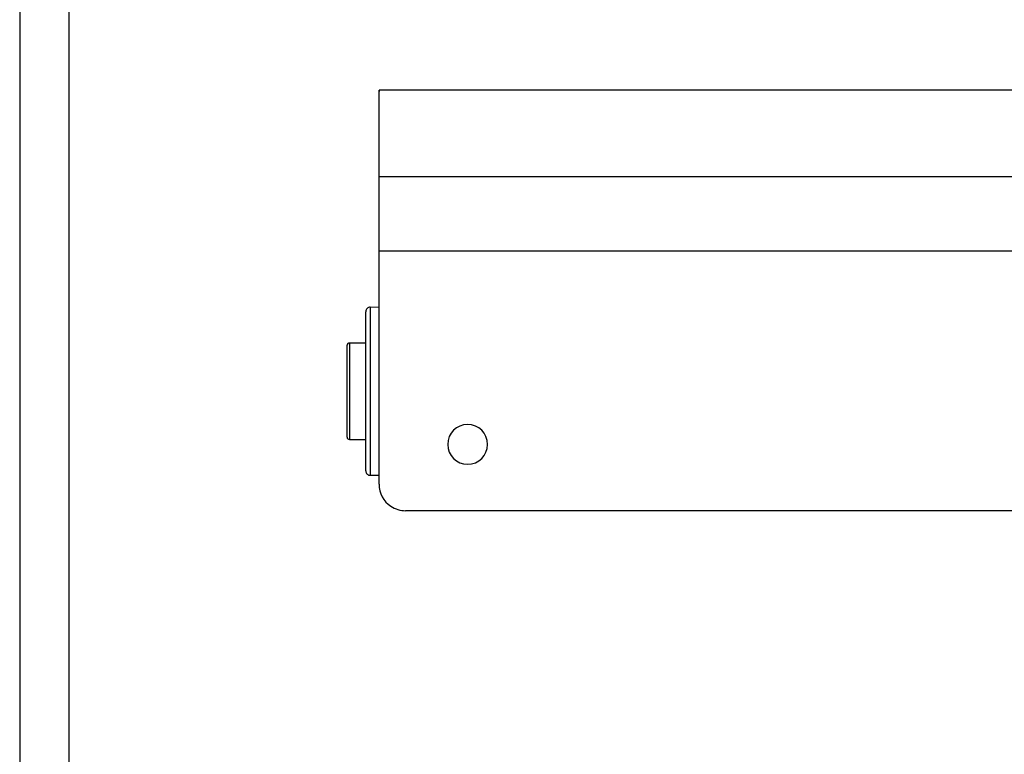
# Model space of a CAD drawing. Units: millimetres. Extents: x -996 to 596, y -419 to 719.
# Drawn here: x -996 to -885, y 287 to 370 of the extents above; entities that cross this region are included whole.
import ezdxf

# ---------------------------------------------------------------- set-up
doc = ezdxf.new("R2010")
doc.units = ezdxf.units.MM

msp = doc.modelspace()

# ---------------------------------------------------------------- linework, layer by layer
at = {"color": 7, "linetype": 'Continuous'}
for p, q in [((-995.9, 719.15), (-995.9, -419.15)), ((-990.34, 714.6), (-990.34, -414.6)), ((-955.33, 317.9), (-955.33, 362.4)), ((-955.33, 362.4), (-955.33, 362.27)), ((-647.83, 362.4), (-955.33, 362.4)), ((-955.33, 352.65), (-647.83, 352.65)), ((-955.33, 344.26), (-647.83, 344.26)), ((-956.83, 319.4), (-956.83, 337.39)), ((-956.33, 337.89), (-956.33, 318.9)), ((-955.33, 337.88), (-956.33, 337.89)), ((-958.93, 323.2), (-958.93, 333.6)), ((-958.68, 333.85), (-958.68, 322.95)), ((-956.83, 333.85), (-958.68, 333.85)), ((-958.68, 322.95), (-956.83, 322.95)), ((-956.33, 318.9), (-955.33, 318.91)), ((-647.83, 314.89), (-952.33, 314.89))]:
    msp.add_line(p, q, dxfattribs=at)
at = {"color": 7, "linetype": 'Continuous', "extrusion": (0, 0, -1)}
msp.add_circle((945.33, 322.4), 2.25, dxfattribs=at)
at = {"color": 7, "linetype": 'Continuous'}
for centre, radius, start, end in [((-956.33, 337.39), 0.5, 89.5103, 180), ((-958.68, 333.6), 0.25, 90, 180), ((-958.68, 323.2), 0.25, 180, 270), ((-956.33, 319.4), 0.5, 180, 270.4897), ((-952.33, 317.9), 3, 180, 236.4427), ((-952.33, 317.9), 3, 180, 236.4427), ((-952.33, 317.9), 3, 236.4427, 269.9964), ((-952.33, 317.9), 3, 236.4426, 269.9965)]:
    msp.add_arc(centre, radius, start, end, dxfattribs=at)

doc.saveas('drawing.dxf')
